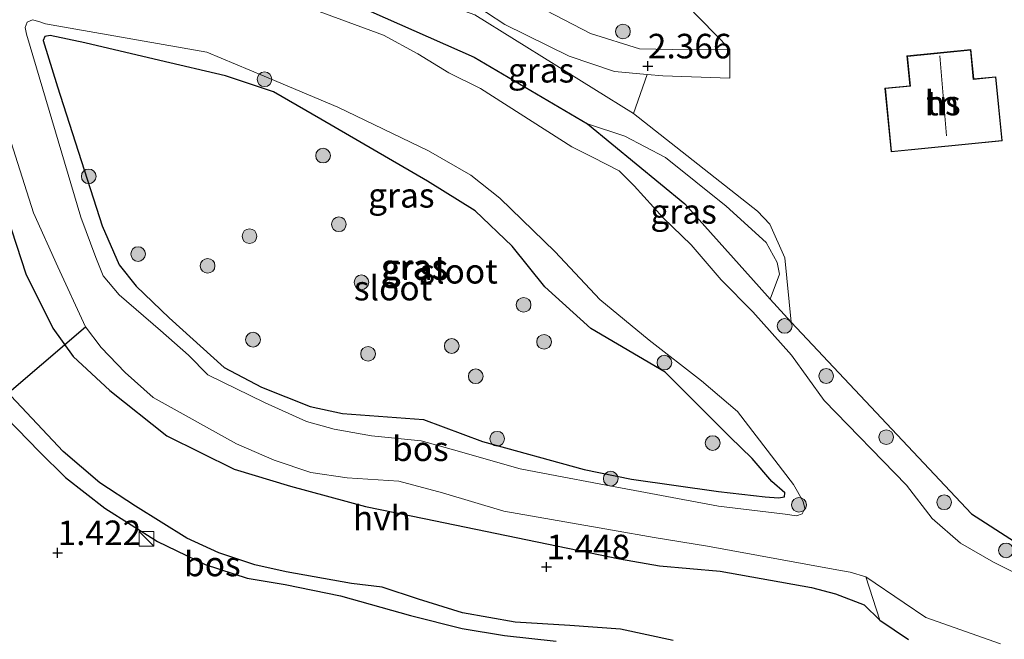
# Model space of a CAD drawing. Units: metres. Extents: x 89996 to 100007, y 424998 to 431252.
# Drawn here: x 93386 to 93486, y 428141 to 428204 of the extents above; entities that cross this region are included whole.
import ezdxf
from ezdxf.enums import TextEntityAlignment as Align

# ---------------------------------------------------------------- set-up
doc = ezdxf.new("R2010")
doc.units = ezdxf.units.M
doc.layers.get('0').update_dxf_attribs({"lineweight": 25})
for name, color, linetype, lineweight in [('B-ME-GR-BOOM-S-B1', 93, 'Continuous', 18), ('B-ME-GR-BOS-GV-B6', 10, 'Continuous', 25), ('B-ME-GW-HOOGTEPUNT-S-B1', 10, 'Continuous', 25), ('B-ME-GW-INSTEEKWATERGANG-L-B1', 10, 'Continuous', 25), ('B-ME-GW-KRUINLIJN-L-B1', 93, 'Continuous', 18), ('B-ME-GW-TEENLIJN-L-B1', 93, 'Continuous', 18), ('B-ME-IE-GRASLAND-GV-B6', 93, 'Continuous', 18), ('B-ME-IE-GRONDWERKLIJN-GROND_INGERICHT-GV-B6', 253, 'Continuous', 18), ('B-ME-IE-INRICHTINGSELEMENT-S-B1', 253, 'Continuous', 18), ('B-ME-KG-KADASTRAAL-DAKRAND-L-B1', 13, 'Continuous', 18), ('B-ME-KG-KADASTRAAL-NOKLIJN-L-B1', 13, 'Continuous', 18), ('B-ME-KW-DUIKER-L-B1', 10, 'Continuous', 25), ('B-ME-OB-BEKLEDING-GV-B6', 253, 'Continuous', 18), ('B-ME-OG-BEBOUWING-GV-B6', 173, 'Continuous', 18), ('B-ME-OG-WATER-GV-B6', 153, 'Continuous', 18), ('B-ME-VH-VERH_SOORT-HALF_VERHARDING-GV-B6', 8, 'IE-TERREINAFSCHEIDING-NATUURLIJK-HOUTWAL', 18), ('B-ME-VH-VERH_SOORT-ONVERHARD-GV-B6', 8, 'Continuous', 18)]:
    doc.layers.add(name, color=color, linetype=linetype, lineweight=lineweight)
doc.styles.add('NLCS-ISO', font='NLCS-ISO.TTF')
doc.linetypes.add('IE-TERREINAFSCHEIDING-NATUURLIJK-HOUTWAL', pattern='A,7,-1.5,[67,NLCS.SHX,S=0.75,R=45,X=0,Y=0],-1.5,7,-1.5,[70,NLCS.SHX,S=0.75,R=0,X=0,Y=0],-1.5', length=20)

# ---------------------------------------------------------------- blocks, each defined once
blk = doc.blocks.new('kast')
blk.add_line((-0.75, -0.75), (0.75, 0.75))
blk.add_lwpolyline([(-0.75, 0.75), (0.75, 0.75), (0.75, -0.75), (-0.75, -0.75)], close=True)
blk = doc.blocks.new('boom')
blk.add_hatch(color=256).paths.add_polyline_path([(-0.75, 0, 1), (0.75, 0, 1)])
blk.add_circle((0, 0), 0.75)
blk = doc.blocks.new('hoogtepunt')
for p, q in [((-0.5, 0), (0.5, 0)), ((0, 0.5), (0, -0.5))]:
    blk.add_line(p, q)

msp = doc.modelspace()

# ---------------------------------------------------------------- linework, layer by layer
at = {"layer": 'B-ME-GR-BOS-GV-B6'}
for points in [[(93378.48, 428202.2, 1.18), (93386.27, 428178.44, 1.19), (93389, 428172.91, 1.16), (93391.09, 428170.02, 1.18), (93394.8, 428166.55, 1.18), (93400.61, 428161.94, 1.16), (93407.47, 428158.57, 1.15), (93413.21, 428156.84, 1.11), (93420.85, 428154.76, 1.18), (93426.82, 428153.52, 1.22), (93446.7, 428149.42, 1.26), (93450.79, 428148.71, 1.25), (93456.94, 428148.17, 1.24), (93466.25, 428146.52, 1.22), (93468.71, 428145.87, 1.24), (93471.6, 428144.74, 1.24), (93473.2, 428143.18, 1.35)], [(93452.16, 428141.09, 1.56), (93446.79, 428142.26, 1.52), (93441.64, 428142.62, 1.5), (93436.07, 428142.97, 1.49), (93430.73, 428143.91, 1.49), (93426.23, 428145.31, 1.52), (93422.55, 428146.54, 1.5), (93419.43, 428146.9, 1.5), (93412.77, 428148.11, 1.51), (93409.57, 428148.82, 1.5), (93405.92, 428150.05, 1.54), (93402.64, 428151.52, 1.56), (93397.42, 428154.8, 1.58), (93393.8, 428157.15, 1.6), (93390.07, 428160.35, 1.64), (93384.23, 428166.58, 1.65)], [(93384.3, 428163.78, 1.67), (93387.63, 428160.35, 1.59), (93390.3, 428157.71, 1.54), (93394.3, 428154.58, 1.7), (93399.67, 428151.18, 1.56), (93404.53, 428148.85, 1.51), (93408.79, 428147.46, 1.54), (93412.67, 428146.8, 1.61), (93418.29, 428145.64, 1.66), (93425.44, 428143.65, 1.64), (93430.67, 428142.33, 1.62), (93435, 428141.63, 1.6), (93440.26, 428141.05, 1.57)], [(93473.2, 428143.18, 1.35), (93476.12, 428141.22, 1.44)]]:
    msp.add_polyline3d(points, dxfattribs=at)
at = {"layer": 'B-ME-GW-INSTEEKWATERGANG-L-B1'}
for points in [[(93378.85, 428238.44, 0.69), (93381.85, 428238.2, 0.67), (93382.75, 428236.62, 0.75), (93383.96, 428233.96, 0.86), (93385.18, 428231.6, 0.89), (93385.72, 428227.57, 0.92), (93387.06, 428219.09, 1), (93388.04, 428214.57, 1.06), (93389.85, 428212.73, 1.04), (93401.28, 428209.85, 0.91), (93418.15, 428206.61, 0.83), (93431.91, 428200.5, 0.99), (93443.46, 428193.73, 0.77), (93453.37, 428185.59, 0.68), (93460.94, 428177.11, 0.71), (93462.06, 428175.87, 0.79), (93464.17, 428173.54, 1.44)], [(93376.89, 428229.26, 1.45), (93377.11, 428227.75, 1.51), (93376.94, 428225.4, 1.46), (93375.79, 428217.36, 1), (93376.42, 428211.53, 0.99), (93378.48, 428202.2, 1.18), (93386.27, 428178.44, 1.19), (93389, 428172.91, 1.16), (93391.09, 428170.02, 1.18), (93394.8, 428166.55, 1.18), (93400.61, 428161.94, 1.16), (93407.47, 428158.57, 1.15), (93413.21, 428156.84, 1.11), (93420.85, 428154.76, 1.18), (93426.82, 428153.52, 1.22), (93446.7, 428149.42, 1.26), (93450.79, 428148.71, 1.25), (93456.94, 428148.17, 1.24), (93466.25, 428146.52, 1.22), (93468.71, 428145.87, 1.24), (93471.6, 428144.74, 1.24), (93473.2, 428143.18, 1.35), (93476.12, 428141.22, 1.44)], [(93451.37, 428168.43, 1.09), (93443.78, 428172.88, 1.19), (93439.1, 428177.12, 1.29), (93435.77, 428181.26, 1.3), (93432.02, 428184.85, 1.26), (93427.15, 428187.87, 1.23), (93416.3, 428194.19, 1.12), (93411.48, 428196.99, 1.1), (93406.59, 428198.61, 1.1), (93399.89, 428200.18, 1.07), (93392.25, 428201.97, 1.07), (93388.74, 428202.73, 1.08), (93388.18, 428202.63, 1.08), (93388.01, 428202.22, 1.08), (93389.48, 428197.48, 1.09), (93394.03, 428183.32, 1.02), (93395.76, 428179.36, 1.07), (93397.49, 428177.19, 1.1), (93400.86, 428173.97, 1.14), (93406.44, 428168.92, 1.14), (93410.26, 428166.9, 1.11), (93415.21, 428164.93, 1.11), (93418.5, 428164.23, 1.12), (93426.76, 428163.61, 1.16), (93432.76, 428161.36, 1.16), (93443.09, 428158.51, 1.2), (93447.92, 428157.55, 1.22), (93456.79, 428156.27, 1.23), (93461.55, 428155.75, 1.23), (93462.91, 428155.64, 1.21), (93463.49, 428155.73, 1.21), (93463.53, 428156.16, 1.21), (93462.23, 428157.31, 1.23), (93460.22, 428159.64, 1.24), (93457.93, 428161.86, 1.17), (93451.37, 428168.43, 1.09)], [(93464.17, 428173.54, 1.44), (93482.53, 428154, 1.32), (93491.29, 428148.36, 1.32)]]:
    msp.add_polyline3d(points, dxfattribs=at)
at = {"layer": 'B-ME-GW-KRUINLIJN-L-B1'}
msp.add_polyline3d([(93380.76, 428247.36, 2.15), (93384.15, 428247.26, 2.14), (93385.7, 428246.21, 2.14), (93386.86, 428243.6, 2.09), (93387.4, 428239.2, 2.06), (93388.02, 428229.65, 2.03), (93389.17, 428221.39, 1.87), (93390.19, 428218.57, 1.82), (93393.68, 428215.69, 1.85), (93399.76, 428214.11, 1.96), (93417.46, 428210.02, 1.98), (93431.98, 428204.83, 1.89), (93448.13, 428194.77, 1.95), (93460.74, 428184.82, 1.84), (93462.01, 428183.52, 1.73), (93463.54, 428180.09, 1.53), (93464.17, 428173.54, 1.44)], dxfattribs=at)
at = {"layer": 'B-ME-GW-TEENLIJN-L-B1'}
msp.add_polyline3d([(93443.46, 428193.73, 0.77), (93447.26, 428192.48, 0.77), (93451.39, 428190.3, 0.71), (93457.56, 428185.33, 0.85), (93461.64, 428181.64, 0.9), (93462.75, 428179.6, 0.84), (93462.99, 428178.43, 0.81), (93462.06, 428175.87, 0.79)], dxfattribs=at)
at = {"layer": 'B-ME-IE-GRASLAND-GV-B6'}
for points in [[(93382.81, 428256.94, 2.42), (93386.31, 428257.48, 2.42), (93387.41, 428257.59, 2.41), (93390.65, 428233.14, 2.32), (93391.29, 428229.86, 2.29), (93392.47, 428226.68, 2.25), (93394.02, 428223.59, 2.18), (93396.23, 428220.96, 2.15), (93399.01, 428218.79, 2.09), (93402.15, 428217.83, 2.06), (93406.7, 428216.98, 2.06), (93411.35, 428215.86, 2.03), (93417.97, 428213.02, 1.96), (93424.16, 428210.42, 1.98), (93431.29, 428206.3, 2.07), (93435.02, 428203.85, 2.07), (93441.59, 428200.62, 2.14), (93446.18, 428199.06, 2.17), (93449.52, 428198.76, 2.21)], [(93384.15, 428247.26, 2.14), (93385.7, 428246.21, 2.14), (93386.86, 428243.6, 2.09), (93387.4, 428239.2, 2.06), (93388.02, 428229.65, 2.03), (93389.17, 428221.39, 1.87), (93390.19, 428218.57, 1.82), (93393.68, 428215.69, 1.85), (93399.76, 428214.11, 1.96), (93417.46, 428210.02, 1.98), (93431.98, 428204.83, 1.89), (93448.13, 428194.77, 1.95)], [(93449.52, 428198.76, 2.21), (93448.13, 428194.77, 1.95), (93431.98, 428204.83, 1.89), (93417.46, 428210.02, 1.98), (93399.76, 428214.11, 1.96), (93393.68, 428215.69, 1.85), (93390.19, 428218.57, 1.82), (93389.17, 428221.39, 1.87), (93388.02, 428229.65, 2.03), (93387.4, 428239.2, 2.06), (93386.86, 428243.6, 2.09), (93385.7, 428246.21, 2.14), (93384.15, 428247.26, 2.14)], [(93385.18, 428231.6, 0.89), (93385.72, 428227.57, 0.92), (93387.06, 428219.09, 1), (93388.04, 428214.57, 1.06), (93389.85, 428212.73, 1.04), (93401.28, 428209.85, 0.91), (93418.15, 428206.61, 0.83), (93431.91, 428200.5, 0.99), (93443.46, 428193.73, 0.77), (93453.37, 428185.59, 0.68), (93460.94, 428177.11, 0.71), (93462.06, 428175.87, 0.79), (93464.17, 428173.54, 1.44), (93482.53, 428154, 1.32), (93491.29, 428148.36, 1.32)], [(93448.13, 428194.77, 1.95), (93460.74, 428184.82, 1.84), (93462.01, 428183.52, 1.73), (93463.54, 428180.09, 1.53), (93464.17, 428173.54, 1.44), (93462.06, 428175.87, 0.79), (93462.99, 428178.43, 0.81), (93462.75, 428179.6, 0.84), (93461.64, 428181.64, 0.9), (93457.56, 428185.33, 0.85), (93451.39, 428190.3, 0.71), (93447.26, 428192.48, 0.77), (93443.46, 428193.73, 0.77), (93431.91, 428200.5, 0.99), (93418.15, 428206.61, 0.83), (93401.28, 428209.85, 0.91), (93389.85, 428212.73, 1.04), (93388.04, 428214.57, 1.06), (93387.06, 428219.09, 1), (93385.72, 428227.57, 0.92), (93385.18, 428231.6, 0.89)], [(93489.23, 428146.86, -0.8), (93484.77, 428149.07, -0.8), (93481.41, 428151.01, -0.8), (93478.54, 428153.54, -0.8), (93475.92, 428156.91, -0.8), (93467.54, 428165.55, -0.8), (93464.23, 428170.15, -0.8), (93460.29, 428174.58, -0.8), (93457.06, 428177.83, -0.8), (93454.01, 428181.41, -0.8), (93451.15, 428184.16, -0.8), (93448.21, 428187.41, -0.8), (93446.67, 428188.93, -0.8), (93443.94, 428190.32, -0.8), (93441.84, 428191.39, -0.8), (93432.54, 428197.33, -0.8), (93429.32, 428198.93, -0.8), (93426.18, 428200.86, -0.8), (93422.67, 428202.74, -0.8), (93416.14, 428205.18, -0.8)], [(93453.52, 428205.84, 1.78), (93457.93, 428201.33, 2.13), (93452.08, 428201.29, 2.28), (93448.74, 428201.35, 2.31), (93443.76, 428202.93, 2.21), (93438.33, 428205.73, 2.12)], [(93444.69, 428175.82, -0.8), (93449.71, 428171.7, -0.8), (93455.06, 428167.54, -0.8), (93458.71, 428164.42, -0.8), (93464.42, 428157, -0.8), (93465.4, 428155.26, -0.8), (93465.58, 428154.55, -0.8), (93465.3, 428154.01, -0.8), (93464.71, 428153.81, -0.8), (93463.56, 428153.97, -0.8), (93456.77, 428154.77, -0.8), (93444.62, 428157.07, -0.8), (93440.32, 428157.86, -0.8), (93436.59, 428158.58, -0.8), (93429.57, 428160.6, -0.8), (93426.51, 428161.43, -0.8), (93421.46, 428161.96, -0.8), (93417.66, 428162.63, -0.8), (93414.84, 428163.41, -0.8), (93410.55, 428165.35, -0.8), (93404.79, 428168.17, -0.8), (93402.82, 428170.16, -0.8), (93399.97, 428172.66, -0.8), (93395.77, 428176.31, -0.8), (93394.12, 428178.23, -0.8), (93393.37, 428180.11, -0.8), (93391.86, 428184.22, -0.8), (93386.31, 428202.86, -0.8), (93386.2, 428203.52, -0.8), (93386.39, 428204.07, -0.8), (93386.95, 428204.31, -0.8), (93387.58, 428204.13, -0.8), (93388.27, 428203.9, -0.8), (93404.67, 428201.01, -0.8), (93410.52, 428198.57, -0.8), (93418.03, 428195.43, -0.8), (93427.26, 428190.97, -0.8), (93431.56, 428188.51, -0.8), (93434.51, 428186.15, -0.8), (93440.17, 428180.7, -0.8), (93444.69, 428175.82, -0.8)], [(93471.79, 428147.6, -0.8), (93473.2, 428143.18, 1.35), (93471.6, 428144.74, 1.24), (93468.71, 428145.87, 1.24), (93466.25, 428146.52, 1.22), (93456.94, 428148.17, 1.24), (93450.79, 428148.71, 1.25), (93446.7, 428149.42, 1.26), (93426.82, 428153.52, 1.22), (93420.85, 428154.76, 1.18), (93413.21, 428156.84, 1.11), (93407.47, 428158.57, 1.15), (93400.61, 428161.94, 1.16), (93394.8, 428166.55, 1.18), (93391.09, 428170.02, 1.18), (93389, 428172.91, 1.16), (93386.27, 428178.44, 1.19), (93378.48, 428202.2, 1.18)], [(93381.27, 428202.72, -0.8), (93387.05, 428184.66, -0.8), (93389.5, 428179.16, -0.8), (93392.33, 428173.04, -0.8), (93393.93, 428170.93, -0.8), (93396.37, 428168.39, -0.8), (93399.22, 428165.84, -0.8), (93407.71, 428161.13, -0.8), (93411.54, 428159.48, -0.8), (93415.28, 428158.21, -0.8), (93418.98, 428157.66, -0.8), (93424.24, 428157.34, -0.8), (93428.67, 428156.13, -0.8), (93434.91, 428154.27, -0.8), (93445.98, 428152.34, -0.8), (93450.25, 428151.6, -0.8), (93455.66, 428150.72, -0.8), (93468.45, 428148.36, -0.8), (93470.2, 428148.05, -0.8), (93471.79, 428147.6, -0.8)], [(93451.37, 428168.43, 1.09), (93443.78, 428172.88, 1.19), (93439.1, 428177.12, 1.29), (93435.77, 428181.26, 1.3), (93432.02, 428184.85, 1.26), (93427.15, 428187.87, 1.23), (93416.3, 428194.19, 1.12), (93411.48, 428196.99, 1.1), (93406.59, 428198.61, 1.1), (93399.89, 428200.18, 1.07), (93392.25, 428201.97, 1.07), (93388.74, 428202.73, 1.08), (93388.18, 428202.63, 1.08), (93388.01, 428202.22, 1.08), (93389.48, 428197.48, 1.09), (93394.03, 428183.32, 1.02), (93395.76, 428179.36, 1.07), (93397.49, 428177.19, 1.1), (93400.86, 428173.97, 1.14), (93406.44, 428168.92, 1.14), (93410.26, 428166.9, 1.11), (93415.21, 428164.93, 1.11), (93418.5, 428164.23, 1.12), (93426.76, 428163.61, 1.16), (93432.76, 428161.36, 1.16), (93443.09, 428158.51, 1.2), (93447.92, 428157.55, 1.22), (93456.79, 428156.27, 1.23), (93461.55, 428155.75, 1.23), (93462.91, 428155.64, 1.21), (93463.49, 428155.73, 1.21), (93463.53, 428156.16, 1.21), (93462.23, 428157.31, 1.23), (93460.22, 428159.64, 1.24), (93457.93, 428161.86, 1.17), (93451.37, 428168.43, 1.09)], [(93463.49, 428155.73, 1.21), (93462.91, 428155.64, 1.21), (93461.55, 428155.75, 1.23), (93456.79, 428156.27, 1.23), (93447.92, 428157.55, 1.22), (93443.09, 428158.51, 1.2), (93432.76, 428161.36, 1.16), (93426.76, 428163.61, 1.16), (93418.5, 428164.23, 1.12), (93415.21, 428164.93, 1.11), (93410.26, 428166.9, 1.11), (93406.44, 428168.92, 1.14), (93400.86, 428173.97, 1.14), (93397.49, 428177.19, 1.1), (93395.76, 428179.36, 1.07), (93394.03, 428183.32, 1.02), (93389.48, 428197.48, 1.09), (93388.01, 428202.22, 1.08), (93388.18, 428202.63, 1.08), (93388.74, 428202.73, 1.08), (93392.25, 428201.97, 1.07), (93399.89, 428200.18, 1.07), (93406.59, 428198.61, 1.1), (93411.48, 428196.99, 1.1), (93416.3, 428194.19, 1.12), (93427.15, 428187.87, 1.23), (93432.02, 428184.85, 1.26), (93435.77, 428181.26, 1.3), (93439.1, 428177.12, 1.29), (93443.78, 428172.88, 1.19), (93451.37, 428168.43, 1.09), (93457.93, 428161.86, 1.17), (93460.22, 428159.64, 1.24), (93462.23, 428157.31, 1.23), (93463.53, 428156.16, 1.21), (93463.49, 428155.73, 1.21)], [(93462.06, 428175.87, 0.79), (93460.94, 428177.11, 0.71), (93453.37, 428185.59, 0.68), (93443.46, 428193.73, 0.77), (93447.26, 428192.48, 0.77), (93451.39, 428190.3, 0.71), (93457.56, 428185.33, 0.85), (93461.64, 428181.64, 0.9), (93462.75, 428179.6, 0.84), (93462.99, 428178.43, 0.81), (93462.06, 428175.87, 0.79)]]:
    msp.add_polyline3d(points, dxfattribs=at)
at = {"layer": 'B-ME-IE-GRONDWERKLIJN-GROND_INGERICHT-GV-B6'}
for points in [[(93491.29, 428148.36, 1.32), (93482.53, 428154, 1.32), (93464.17, 428173.54, 1.44), (93463.54, 428180.09, 1.53), (93462.01, 428183.52, 1.73), (93460.74, 428184.82, 1.84), (93448.13, 428194.77, 1.95), (93449.52, 428198.76, 2.21), (93451.12, 428198.62, 2.23), (93457.95, 428198.39, 2.03), (93457.93, 428201.33, 2.13), (93453.52, 428205.84, 1.78)], [(93485.68, 428191.99, 2.44), (93485.03, 428198.52, 2.44), (93482.77, 428198.3, 2.44), (93482.47, 428201.29, 2.44), (93475.97, 428200.64, 2.44), (93476.27, 428197.61, 2.44), (93473.72, 428197.36, 2.44), (93474.37, 428190.86, 2.44), (93485.68, 428191.99, 2.44)]]:
    msp.add_polyline3d(points, dxfattribs=at)
at = {"layer": 'B-ME-KG-KADASTRAAL-DAKRAND-L-B1'}
msp.add_polyline3d([(93485.63, 428192.03, 4.27), (93484.99, 428198.47, 4.37), (93482.72, 428198.24, 5.65), (93482.43, 428201.23, 5.75), (93476.02, 428200.59, 5.63), (93476.32, 428197.57, 5.61), (93473.78, 428197.31, 4.32), (93474.41, 428190.92, 4.32), (93485.63, 428192.03, 4.27)], dxfattribs=at)
at = {"layer": 'B-ME-KG-KADASTRAAL-NOKLIJN-L-B1'}
msp.add_line((93480.01, 428192.49, 9.04), (93479.31, 428200.64, 9.04), dxfattribs=at)
at = {"layer": 'B-ME-KW-DUIKER-L-B1'}
msp.add_line((93375.14, 428158.38, -0.8), (93392.33, 428173.04, -0.8), dxfattribs=at)
at = {"layer": 'B-ME-OB-BEKLEDING-GV-B6'}
msp.add_polyline3d([(93476.12, 428141.22, 1.44), (93473.2, 428143.18, 1.35), (93471.79, 428147.6, -0.8), (93475.69, 428144.93, -0.8), (93477.91, 428143.44, -0.8), (93485.5, 428140.77, -0.8)], dxfattribs=at)
at = {"layer": 'B-ME-OG-BEBOUWING-GV-B6'}
msp.add_polyline3d([(93482.47, 428201.29, 2.44), (93482.77, 428198.3, 2.44), (93485.03, 428198.52, 2.44), (93485.68, 428191.99, 2.44), (93474.37, 428190.86, 2.44), (93473.72, 428197.36, 2.44), (93476.27, 428197.61, 2.44), (93475.97, 428200.64, 2.44), (93482.47, 428201.29, 2.44)], dxfattribs=at)
at = {"layer": 'B-ME-OG-WATER-GV-B6'}
for points in [[(93416.14, 428205.18, -0.8), (93422.67, 428202.74, -0.8), (93426.18, 428200.86, -0.8), (93429.32, 428198.93, -0.8), (93432.54, 428197.33, -0.8), (93441.84, 428191.39, -0.8), (93443.94, 428190.32, -0.8), (93446.67, 428188.93, -0.8), (93448.21, 428187.41, -0.8), (93451.15, 428184.16, -0.8), (93454.01, 428181.41, -0.8), (93457.06, 428177.83, -0.8), (93460.29, 428174.58, -0.8), (93464.23, 428170.15, -0.8), (93467.54, 428165.55, -0.8), (93475.92, 428156.91, -0.8), (93478.54, 428153.54, -0.8), (93481.41, 428151.01, -0.8), (93484.77, 428149.07, -0.8), (93489.23, 428146.86, -0.8)], [(93444.69, 428175.82, -0.8), (93440.17, 428180.7, -0.8), (93434.51, 428186.15, -0.8), (93431.56, 428188.51, -0.8), (93427.26, 428190.97, -0.8), (93418.03, 428195.43, -0.8), (93410.52, 428198.57, -0.8), (93404.67, 428201.01, -0.8), (93388.27, 428203.9, -0.8), (93387.58, 428204.13, -0.8), (93386.95, 428204.31, -0.8), (93386.39, 428204.07, -0.8), (93386.2, 428203.52, -0.8), (93386.31, 428202.86, -0.8), (93391.86, 428184.22, -0.8), (93393.37, 428180.11, -0.8), (93394.12, 428178.23, -0.8), (93395.77, 428176.31, -0.8), (93399.97, 428172.66, -0.8), (93402.82, 428170.16, -0.8), (93404.79, 428168.17, -0.8), (93410.55, 428165.35, -0.8), (93414.84, 428163.41, -0.8), (93417.66, 428162.63, -0.8), (93421.46, 428161.96, -0.8), (93426.51, 428161.43, -0.8), (93429.57, 428160.6, -0.8), (93436.59, 428158.58, -0.8), (93440.32, 428157.86, -0.8), (93444.62, 428157.07, -0.8), (93456.77, 428154.77, -0.8), (93463.56, 428153.97, -0.8), (93464.71, 428153.81, -0.8), (93465.3, 428154.01, -0.8), (93465.58, 428154.55, -0.8), (93465.4, 428155.26, -0.8), (93464.42, 428157, -0.8), (93458.71, 428164.42, -0.8), (93455.06, 428167.54, -0.8), (93449.71, 428171.7, -0.8), (93444.69, 428175.82, -0.8)], [(93485.5, 428140.77, -0.8), (93477.91, 428143.44, -0.8), (93475.69, 428144.93, -0.8), (93471.79, 428147.6, -0.8), (93470.2, 428148.05, -0.8), (93468.45, 428148.36, -0.8), (93455.66, 428150.72, -0.8), (93450.25, 428151.6, -0.8), (93445.98, 428152.34, -0.8), (93434.91, 428154.27, -0.8), (93428.67, 428156.13, -0.8), (93424.24, 428157.34, -0.8), (93418.98, 428157.66, -0.8), (93415.28, 428158.21, -0.8), (93411.54, 428159.48, -0.8), (93407.71, 428161.13, -0.8), (93399.22, 428165.84, -0.8), (93396.37, 428168.39, -0.8), (93393.93, 428170.93, -0.8), (93392.33, 428173.04, -0.8), (93389.5, 428179.16, -0.8), (93387.05, 428184.66, -0.8), (93381.27, 428202.72, -0.8)]]:
    msp.add_polyline3d(points, dxfattribs=at)
at = {"layer": 'B-ME-VH-VERH_SOORT-HALF_VERHARDING-GV-B6'}
for points in [[(93384.23, 428166.58, 1.65), (93390.07, 428160.35, 1.64), (93393.8, 428157.15, 1.6), (93397.42, 428154.8, 1.58), (93402.64, 428151.52, 1.56), (93405.92, 428150.05, 1.54), (93409.57, 428148.82, 1.5), (93412.77, 428148.11, 1.51), (93419.43, 428146.9, 1.5), (93422.55, 428146.54, 1.5), (93426.23, 428145.31, 1.52), (93430.73, 428143.91, 1.49), (93436.07, 428142.97, 1.49), (93441.64, 428142.62, 1.5), (93446.79, 428142.26, 1.52), (93452.16, 428141.09, 1.56)], [(93440.26, 428141.05, 1.57), (93435, 428141.63, 1.6), (93430.67, 428142.33, 1.62), (93425.44, 428143.65, 1.64), (93418.29, 428145.64, 1.66), (93412.67, 428146.8, 1.61), (93408.79, 428147.46, 1.54), (93404.53, 428148.85, 1.51), (93399.67, 428151.18, 1.56), (93394.3, 428154.58, 1.7), (93390.3, 428157.71, 1.54), (93387.63, 428160.35, 1.59), (93384.3, 428163.78, 1.67)]]:
    msp.add_polyline3d(points, dxfattribs=at)
at = {"layer": 'B-ME-VH-VERH_SOORT-ONVERHARD-GV-B6'}
msp.add_polyline3d([(93438.33, 428205.73, 2.12), (93443.76, 428202.93, 2.21), (93448.74, 428201.35, 2.31), (93452.08, 428201.29, 2.28), (93457.93, 428201.33, 2.13), (93457.95, 428198.39, 2.03), (93451.12, 428198.62, 2.23), (93449.52, 428198.76, 2.21), (93446.18, 428199.06, 2.17), (93441.59, 428200.62, 2.14), (93435.02, 428203.85, 2.07), (93431.29, 428206.3, 2.07)], dxfattribs=at)

# ---------------------------------------------------------------- block references
at = {"layer": 'B-ME-GR-BOOM-S-B1', "rotation": 90}
for p in [(93447.05, 428203.13, 2.15), (93410.56, 428198.26, 0.11), (93416.52, 428190.49, 1.1), (93392.66, 428188.37, 1.06), (93418.13, 428183.5, 1.1), (93409.03, 428182.28, 1.06), (93397.69, 428180.46, 1.07), (93404.76, 428179.26, 1.01), (93420.43, 428177.58, 0.86), (93436.94, 428175.29, 1.24), (93463.52, 428173.14, -0.01), (93409.39, 428171.74, 1.13), (93429.62, 428171.1, 1.08), (93439.02, 428171.52, 1.25), (93421.1, 428170.3, 1.19), (93451.28, 428169.41, 0.11), (93432.07, 428168.02, 1.24), (93467.75, 428168.04, 0.3), (93434.25, 428161.65, 1.23), (93456.19, 428161.21, 0.97), (93473.86, 428161.81, 0.2), (93445.81, 428157.59, 1.25), (93479.76, 428155.18, 0.26), (93464.98, 428154.92, -0.28), (93486.06, 428150.28, 0.24)]:
    msp.add_blockref('boom', p, dxfattribs=at)
at = {"layer": 'B-ME-GW-HOOGTEPUNT-S-B1', "rotation": 90}
for p in [(93449.59, 428199.61, 2.37), (93449.59, 428199.61, 2.37), (93389.49, 428150.04, 1.42), (93389.49, 428150.04, 1.42), (93439.27, 428148.6, 1.45), (93439.27, 428148.6, 1.45)]:
    msp.add_blockref('hoogtepunt', p, dxfattribs=at)
at = {"layer": 'B-ME-IE-INRICHTINGSELEMENT-S-B1', "rotation": 90}
msp.add_blockref('kast', (93398.54, 428151.45, 1.61), dxfattribs=at)

# ---------------------------------------------------------------- texts
at = {"layer": 'B-ME-GR-BOS-GV-B6', "ltscale": 0.2, "style": 'NLCS-ISO'}
for p in [(93426.43, 428160.63), (93405.25, 428148.9)]:
    msp.add_text('bos', height=2.5, dxfattribs=at).set_placement(p, align=Align.MIDDLE_CENTER)
at = {"layer": 'B-ME-GW-HOOGTEPUNT-S-B1', "ltscale": 0.2, "style": 'NLCS-ISO'}
for s, p in [('2.366', (93449.59, 428199.61, 2.37)), ('2.366', (93449.59, 428199.61, 2.37)), ('1.422', (93389.49, 428150.04, 1.42)), ('1.422', (93389.49, 428150.04, 1.42)), ('1.448', (93439.27, 428148.6, 1.45)), ('1.448', (93439.27, 428148.6, 1.45))]:
    msp.add_text(s, height=2.5, dxfattribs=at).set_placement(p, align=Align.BOTTOM_LEFT)
at = {"layer": 'B-ME-IE-GRASLAND-GV-B6', "ltscale": 0.2, "style": 'NLCS-ISO'}
for p in [(93438.72, 428199.18), (93424.49, 428186.44), (93453.23, 428184.8), (93425.77, 428179.19), (93425.77, 428179.19), (93425.89, 428179.06)]:
    msp.add_text('gras', height=2.5, dxfattribs=at).set_placement(p, align=Align.MIDDLE_CENTER)
at = {"layer": 'B-ME-IE-GRONDWERKLIJN-GROND_INGERICHT-GV-B6', "ltscale": 0.2, "style": 'NLCS-ISO'}
msp.add_text('tn', height=2.5, dxfattribs=at).set_placement((93479.61, 428195.84), align=Align.MIDDLE_CENTER)
at = {"layer": 'B-ME-OG-BEBOUWING-GV-B6', "ltscale": 0.2, "style": 'NLCS-ISO'}
msp.add_text('hs', height=2.5, dxfattribs=at).set_placement((93479.61, 428195.84), align=Align.MIDDLE_CENTER)
at = {"layer": 'B-ME-OG-WATER-GV-B6', "ltscale": 0.2, "style": 'NLCS-ISO'}
for p in [(93430.32, 428178.71), (93423.65, 428176.99)]:
    msp.add_text('sloot', height=2.5, dxfattribs=at).set_placement(p, align=Align.MIDDLE_CENTER)
at = {"layer": 'B-ME-VH-VERH_SOORT-HALF_VERHARDING-GV-B6', "ltscale": 0.2, "style": 'NLCS-ISO'}
msp.add_text('hvh', height=2.5, dxfattribs=at).set_placement((93422.51, 428153.59), align=Align.MIDDLE_CENTER)

doc.saveas('drawing.dxf')
